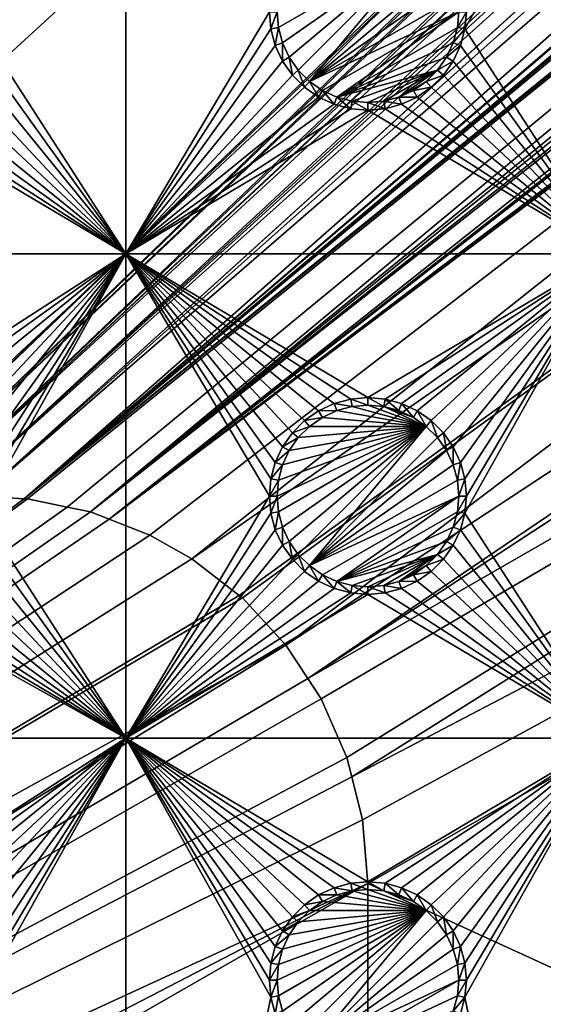
# Model space of a CAD drawing. Extents: x -150 to 150, y -120 to 120.
# Drawn here: x 64 to 80, y 29 to 60 of the extents above; entities that cross this region are included whole.
import ezdxf

# ---------------------------------------------------------------- set-up
doc = ezdxf.new("R2010")
doc.units = 0
for name, color, linetype in [('L2', 7, 'CONTINUOUS'), ('L3', 7, 'CONTINUOUS'), ('L6', 7, 'CONTINUOUS')]:
    doc.layers.add(name, color=color, linetype=linetype)

msp = doc.modelspace()

# ---------------------------------------------------------------- linework, layer by layer
at = {"layer": 'L2', "color": 250}
for points in [[(135.1, 117.5987, -151.99), (135.1, -117.5987, -151.99), (-135.1, 117.5987, -151.99)], [(-135.1, 117.5987, -151.99), (135.1, -117.5987, -151.99), (-135.1, -117.5987, -151.99)], [(-59.6614, 45, -144.69), (134.3202, 116.998, -149.9772), (-134.3202, 116.998, -149.9772)], [(59.6614, 45, -144.69), (134.3202, 116.998, -149.9772), (-59.6614, 45, -144.69)], [(134.3202, 116.998, -149.9772), (59.6614, 45, -144.69), (134.7192, 116.9961, -149.9775)], [(134.7192, 116.9961, -149.9775), (59.6614, 45, -144.69), (60.49605, 45, -144.69)], [(134.7192, 116.9961, -149.9775), (60.49605, 45, -144.69), (135.1033, 116.9945, -149.9786)], [(60.49605, 45, -144.69), (136.2621, 116.8943, -149.9823), (135.1033, 116.9945, -149.9786)], [(60.49605, 45, -144.69), (136.5805, 116.8668, -149.9834), (136.2621, 116.8943, -149.9823)], [(61.3307, 45, -144.69), (136.5805, 116.8668, -149.9834), (60.49605, 45, -144.69)], [(61.3307, 45, -144.69), (137.0656, 116.8249, -149.9849), (136.5805, 116.8668, -149.9834)], [(138.0305, 116.5772, -149.987), (137.0656, 116.8249, -149.9849), (61.3307, 45, -144.69)], [(61.3307, 45, -144.69), (138.1599, 116.544, -149.9873), (138.0305, 116.5772, -149.987)], [(138.1599, 116.544, -149.9873), (61.3307, 45, -144.69), (138.977, 116.3342, -149.989)], [(138.977, 116.3342, -149.989), (61.3307, 45, -144.69), (62.16535, 45, -144.69)], [(138.977, 116.3342, -149.989), (62.16535, 45, -144.69), (139.4373, 116.1296, -149.9897)], [(62.16535, 45, -144.69), (139.9492, 115.902, -149.9904), (139.4373, 116.1296, -149.9897)], [(62.16535, 45, -144.69), (140.7901, 115.5282, -149.9916), (139.9492, 115.902, -149.9904)], [(63, 45, -144.69), (140.7901, 115.5282, -149.9916), (62.16535, 45, -144.69)], [(63, 45, -144.69), (140.815, 115.5171, -149.9916), (140.7901, 115.5282, -149.9916)], [(141.6248, 115.029, -149.9924), (140.815, 115.5171, -149.9916), (63, 45, -144.69)], [(141.6248, 115.029, -149.9924), (63, 45, -144.69), (142.7871, 114.1184, -149.9931)], [(142.7871, 114.1184, -149.9931), (63, 45, -144.69), (64.35584, 44.9171, -144.69)], [(142.7871, 114.1184, -149.9931), (64.35584, 44.9171, -144.69), (143.8392, 113.0871, -149.9933)], [(64.35584, 44.9171, -144.69), (143.9127, 113.0068, -149.9933), (143.8392, 113.0871, -149.9933)], [(64.35584, 44.9171, -144.69), (144.4989, 112.3662, -149.9933), (143.9127, 113.0068, -149.9933)], [(144.6355, 112.186, -149.9933), (144.4989, 112.3662, -149.9933), (64.35584, 44.9171, -144.69)], [(64.35584, 44.9171, -144.69), (144.7794, 111.9549, -149.9931), (144.6355, 112.186, -149.9933)], [(64.35584, 44.9171, -144.69), (145.561, 110.6997, -149.9923), (144.7794, 111.9549, -149.9931)], [(145.6732, 110.5194, -149.9922), (145.561, 110.6997, -149.9923), (64.35584, 44.9171, -144.69)], [(64.35584, 44.9171, -144.69), (145.6748, 110.5158, -149.9922), (145.6732, 110.5194, -149.9922)], [(64.46198, 44.91061, -144.69), (145.6748, 110.5158, -149.9922), (64.35584, 44.9171, -144.69)], [(64.46198, 44.91061, -144.69), (65.68722, 44.65586, -144.69), (145.6748, 110.5158, -149.9922)], [(145.6748, 110.5158, -149.9922), (65.68722, 44.65586, -144.69), (66.4067, 44.50627, -144.69)], [(145.6748, 110.5158, -149.9922), (66.4067, 44.50627, -144.69), (146.1203, 109.4611, -149.991)], [(146.1203, 109.4611, -149.991), (66.4067, 44.50627, -144.69), (146.3658, 108.8801, -149.9904)], [(66.4067, 44.50627, -144.69), (146.569, 108.0578, -149.989), (146.3658, 108.8801, -149.9904)], [(66.4067, 44.50627, -144.69), (146.6794, 107.6109, -149.9882), (146.569, 108.0578, -149.989)], [(66.98655, 44.28107, -144.69), (146.6794, 107.6109, -149.9882), (66.4067, 44.50627, -144.69)], [(66.98655, 44.28107, -144.69), (146.8392, 106.9643, -149.9871), (146.6794, 107.6109, -149.9882)], [(146.8677, 106.6143, -149.9862), (146.8392, 106.9643, -149.9871), (66.98655, 44.28107, -144.69)], [(66.98655, 44.28107, -144.69), (146.9909, 105.1026, -149.9825), (146.8677, 106.6143, -149.9862)], [(66.98655, 44.28107, -144.69), (146.9919, 104.8125, -149.9818), (146.9909, 105.1026, -149.9825)], [(146.9929, 104.5161, -149.9815), (146.9919, 104.8125, -149.9818), (66.98655, 44.28107, -144.69)], [(66.98655, 44.28107, -144.69), (68.25236, 43.78947, -144.69), (146.9929, 104.5161, -149.9815)], [(69.54526, 43.05771, -144.69), (146.9929, 104.5161, -149.9815), (68.25236, 43.78947, -144.69)], [(69.54526, 43.05771, -144.69), (146.9946, 96.96162, -149.98), (146.9929, 104.5161, -149.9815)], [(71.01883, 41.91488, -144.69), (146.9946, 96.96162, -149.98), (69.54526, 43.05771, -144.69)], [(71.01883, 41.91488, -144.69), (71.11353, 41.84144, -144.69), (146.9946, 96.96162, -149.98)], [(146.9946, 96.96162, -149.98), (71.11353, 41.84144, -144.69), (72.4634, 40.37874, -144.69)], [(146.9946, 96.96162, -149.98), (72.4634, 40.37874, -144.69), (146.9963, 89.40341, -149.9785)], [(146.9963, 89.40341, -149.9785), (72.4634, 40.37874, -144.69), (73.14195, 39.34175, -144.69)], [(146.9963, 89.40341, -149.9785), (73.14195, 39.34175, -144.69), (146.9968, 87.62725, -149.9782)], [(146.9968, 87.62725, -149.9782), (73.14195, 39.34175, -144.69), (146.9973, 81.84918, -149.9778)], [(73.14195, 39.34175, -144.69), (73.55031, 38.71768, -144.69), (146.9973, 81.84918, -149.9778)], [(73.55031, 38.71768, -144.69), (74.34893, 36.8991, -144.69), (146.9973, 81.84918, -149.9778)], [(146.9973, 81.84918, -149.9778), (74.34893, 36.8991, -144.69), (74.50028, 36.30114, -144.69)], [(146.9973, 81.84918, -149.9778), (74.50028, 36.30114, -144.69), (146.998, 74.29536, -149.9772)], [(146.998, 74.29536, -149.9772), (74.50028, 36.30114, -144.69), (74.83684, 34.97135, -144.69)], [(146.998, 74.29536, -149.9772), (74.83684, 34.97135, -144.69), (75, 33, -144.69)], [(146.998, 74.29536, -149.9772), (75, 33, -144.69), (146.998, 0, -149.9772)], [(15.15544, 8.75, -144.69), (64.35584, 44.9171, -144.69), (63, 45, -144.69)], [(64.46198, 44.91061, -144.69), (64.35584, 44.9171, -144.69), (15.15544, 8.75, -144.69)], [(15.15544, 8.75, -144.69), (65.68722, 44.65586, -144.69), (64.46198, 44.91061, -144.69)], [(15.15544, 8.75, -144.69), (66.4067, 44.50627, -144.69), (65.68722, 44.65586, -144.69)], [(66.98655, 44.28107, -144.69), (66.4067, 44.50627, -144.69), (15.15544, 8.75, -144.69)], [(15.15544, 8.75, -144.69), (68.25236, 43.78947, -144.69), (66.98655, 44.28107, -144.69)], [(15.15544, 8.75, -144.69), (69.54526, 43.05771, -144.69), (68.25236, 43.78947, -144.69)], [(71.01883, 41.91488, -144.69), (69.54526, 43.05771, -144.69), (15.15544, 8.75, -144.69)], [(15.15544, 8.75, -144.69), (71.11353, 41.84144, -144.69), (71.01883, 41.91488, -144.69)], [(71.11353, 41.84144, -144.69), (15.15544, 8.75, -144.69), (72.4634, 40.37874, -144.69)], [(72.4634, 40.37874, -144.69), (15.15544, 8.75, -144.69), (16.44462, 5.985353, -144.69)], [(72.4634, 40.37874, -144.69), (16.44462, 5.985353, -144.69), (73.14195, 39.34175, -144.69)], [(16.44462, 5.985353, -144.69), (73.55031, 38.71768, -144.69), (73.14195, 39.34175, -144.69)], [(16.44462, 5.985353, -144.69), (74.34893, 36.8991, -144.69), (73.55031, 38.71768, -144.69)], [(74.50028, 36.30114, -144.69), (74.34893, 36.8991, -144.69), (16.44462, 5.985353, -144.69)], [(16.44462, 5.985353, -144.69), (74.83684, 34.97135, -144.69), (74.50028, 36.30114, -144.69)], [(16.44462, 5.985353, -144.69), (75, 33, -144.69), (74.83684, 34.97135, -144.69)], [(17.23414, 3.038843, -144.69), (75, 33, -144.69), (16.44462, 5.985353, -144.69)], [(75, 33, -144.69), (17.23414, 3.038843, -144.69), (17.5, 0, -144.69)], [(75, 33, -144.69), (17.5, 0, -144.69), (75, -33, -144.69)], [(146.998, 0, -149.9772), (75, 33, -144.69), (75, -33, -144.69)]]:
    msp.add_3dface(points, dxfattribs=at)
at = {"layer": 'L3', "color": 250}
for points in [[(120.3, -110.5, -161.89), (120.3, 110.5, -161.89), (-120.3, -110.5, -161.89)], [(-120.3, -110.5, -161.89), (120.3, 110.5, -161.89), (-120.3, 110.5, -161.89)], [(67.5, 52.5, -163.49), (63.00367, 59.47037, -163.49), (67.5, 67.5, -163.49)], [(67.5, 67.5, -163.49), (63.00367, 59.47037, -163.49), (63.05, 60, -163.49)], [(67.5, 67.5, -163.49), (71.95, 60, -163.49), (67.5, 52.5, -163.49)], [(82.5, 52.5, -163.49), (78.00367, 59.47037, -163.49), (82.5, 67.5, -163.49)], [(82.5, 67.5, -163.49), (78.00367, 59.47037, -163.49), (78.05, 60, -163.49)], [(76.80891, 62.15578, -167.99), (72.22859, 59.51133, -167.99), (72.18584, 60, -167.99)], [(72.35555, 59.0375, -167.99), (72.22859, 59.51133, -167.99), (76.80891, 62.15578, -167.99)], [(72.35555, 59.0375, -167.99), (76.80891, 62.15578, -167.99), (72.56286, 58.59292, -167.99)], [(72.56286, 58.59292, -167.99), (76.80891, 62.15578, -167.99), (72.84422, 58.19109, -167.99)], [(72.84422, 58.19109, -167.99), (76.80891, 62.15578, -167.99), (73.19109, 57.84423, -167.99)], [(73.19109, 57.84423, -167.99), (76.80891, 62.15578, -167.99), (77.15578, 61.80891, -167.99)], [(73.19109, 57.84423, -167.99), (77.15578, 61.80891, -167.99), (77.43714, 61.40708, -167.99)], [(77.43714, 61.40708, -167.99), (77.64445, 60.9625, -167.99), (73.19109, 57.84423, -167.99)], [(77.64445, 60.9625, -167.99), (77.77141, 60.48867, -167.99), (73.19109, 57.84423, -167.99)], [(73.19109, 57.84423, -167.99), (77.77141, 60.48867, -167.99), (77.81416, 60, -167.99)], [(67.5, 52.5, -163.49), (71.95, 60, -163.49), (71.99634, 59.47037, -163.49)], [(71.95, 60, -163.49), (72.18584, 60, -167.99), (71.99634, 59.47037, -163.49)], [(71.99634, 59.47037, -163.49), (72.18584, 60, -167.99), (72.22859, 59.51133, -167.99)], [(73.19109, 57.84423, -167.99), (77.81416, 60, -167.99), (73.59292, 57.56286, -167.99)], [(73.59292, 57.56286, -167.99), (77.81416, 60, -167.99), (74.0375, 57.35555, -167.99)], [(74.0375, 57.35555, -167.99), (77.81416, 60, -167.99), (77.77141, 59.51133, -167.99)], [(78.00367, 59.47037, -163.49), (77.77141, 59.51133, -167.99), (78.05, 60, -163.49)], [(78.05, 60, -163.49), (77.77141, 59.51133, -167.99), (77.81416, 60, -167.99)], [(71.99634, 59.47037, -163.49), (72.22859, 59.51133, -167.99), (72.13394, 58.95684, -163.49)], [(72.13394, 58.95684, -163.49), (72.22859, 59.51133, -167.99), (72.35555, 59.0375, -167.99)], [(74.0375, 57.35555, -167.99), (77.77141, 59.51133, -167.99), (77.64445, 59.0375, -167.99)], [(78.00367, 59.47037, -163.49), (77.64445, 59.0375, -167.99), (77.77141, 59.51133, -167.99)], [(67.5, 52.5, -163.49), (62.86606, 58.95684, -163.49), (63.00367, 59.47037, -163.49)], [(67.5, 52.5, -163.49), (71.99634, 59.47037, -163.49), (72.13394, 58.95684, -163.49)], [(77.86606, 58.95684, -163.49), (77.64445, 59.0375, -167.99), (78.00367, 59.47037, -163.49)], [(82.5, 52.5, -163.49), (77.86606, 58.95684, -163.49), (78.00367, 59.47037, -163.49)], [(62.64137, 58.475, -163.49), (62.86606, 58.95684, -163.49), (67.5, 52.5, -163.49)], [(67.5, 52.5, -163.49), (72.13394, 58.95684, -163.49), (72.35862, 58.475, -163.49)], [(72.13394, 58.95684, -163.49), (72.35555, 59.0375, -167.99), (72.35862, 58.475, -163.49)], [(72.35862, 58.475, -163.49), (72.35555, 59.0375, -167.99), (72.56286, 58.59292, -167.99)], [(77.64445, 59.0375, -167.99), (77.43714, 58.59292, -167.99), (74.0375, 57.35555, -167.99)], [(77.86606, 58.95684, -163.49), (77.43714, 58.59292, -167.99), (77.64445, 59.0375, -167.99)], [(77.64138, 58.475, -163.49), (77.43714, 58.59292, -167.99), (77.86606, 58.95684, -163.49)], [(77.64138, 58.475, -163.49), (77.86606, 58.95684, -163.49), (82.5, 52.5, -163.49)], [(72.35862, 58.475, -163.49), (72.56286, 58.59292, -167.99), (72.66357, 58.0395, -163.49)], [(72.66357, 58.0395, -163.49), (72.56286, 58.59292, -167.99), (72.84422, 58.19109, -167.99)], [(74.0375, 57.35555, -167.99), (77.43714, 58.59292, -167.99), (77.15578, 58.19109, -167.99)], [(77.64138, 58.475, -163.49), (77.15578, 58.19109, -167.99), (77.43714, 58.59292, -167.99)], [(62.33644, 58.0395, -163.49), (62.64137, 58.475, -163.49), (67.5, 52.5, -163.49)], [(72.35862, 58.475, -163.49), (72.66357, 58.0395, -163.49), (67.5, 52.5, -163.49)], [(77.33644, 58.0395, -163.49), (77.15578, 58.19109, -167.99), (77.64138, 58.475, -163.49)], [(82.5, 52.5, -163.49), (77.33644, 58.0395, -163.49), (77.64138, 58.475, -163.49)], [(67.5, 52.5, -163.49), (61.9605, 57.66356, -163.49), (62.33644, 58.0395, -163.49)], [(67.5, 52.5, -163.49), (72.66357, 58.0395, -163.49), (73.03949, 57.66356, -163.49)], [(72.66357, 58.0395, -163.49), (72.84422, 58.19109, -167.99), (73.03949, 57.66356, -163.49)], [(73.03949, 57.66356, -163.49), (72.84422, 58.19109, -167.99), (73.19109, 57.84423, -167.99)], [(74.0375, 57.35555, -167.99), (77.15578, 58.19109, -167.99), (74.51133, 57.22859, -167.99)], [(74.51133, 57.22859, -167.99), (77.15578, 58.19109, -167.99), (75, 57.18584, -167.99)], [(77.15578, 58.19109, -167.99), (75.48867, 57.22859, -167.99), (75, 57.18584, -167.99)], [(77.15578, 58.19109, -167.99), (75.9625, 57.35555, -167.99), (75.48867, 57.22859, -167.99)], [(76.80891, 57.84423, -167.99), (75.9625, 57.35555, -167.99), (77.15578, 58.19109, -167.99)], [(77.33644, 58.0395, -163.49), (76.80891, 57.84423, -167.99), (77.15578, 58.19109, -167.99)], [(76.9605, 57.66356, -163.49), (76.80891, 57.84423, -167.99), (77.33644, 58.0395, -163.49)], [(82.5, 52.5, -163.49), (76.9605, 57.66356, -163.49), (77.33644, 58.0395, -163.49)], [(67.5, 52.5, -163.49), (61.525, 57.35862, -163.49), (61.9605, 57.66356, -163.49)], [(67.5, 52.5, -163.49), (73.03949, 57.66356, -163.49), (73.475, 57.35862, -163.49)], [(73.03949, 57.66356, -163.49), (73.19109, 57.84423, -167.99), (73.475, 57.35862, -163.49)], [(73.475, 57.35862, -163.49), (73.19109, 57.84423, -167.99), (73.59292, 57.56286, -167.99)], [(76.80891, 57.84423, -167.99), (76.40708, 57.56286, -167.99), (75.9625, 57.35555, -167.99)], [(76.9605, 57.66356, -163.49), (76.40708, 57.56286, -167.99), (76.80891, 57.84423, -167.99)], [(76.525, 57.35862, -163.49), (76.40708, 57.56286, -167.99), (76.9605, 57.66356, -163.49)], [(76.525, 57.35862, -163.49), (76.9605, 57.66356, -163.49), (82.5, 52.5, -163.49)], [(61.04316, 57.13394, -163.49), (61.525, 57.35862, -163.49), (67.5, 52.5, -163.49)], [(73.475, 57.35862, -163.49), (73.95684, 57.13394, -163.49), (67.5, 52.5, -163.49)], [(73.475, 57.35862, -163.49), (73.59292, 57.56286, -167.99), (73.95684, 57.13394, -163.49)], [(73.95684, 57.13394, -163.49), (73.59292, 57.56286, -167.99), (74.0375, 57.35555, -167.99)], [(73.95684, 57.13394, -163.49), (74.0375, 57.35555, -167.99), (74.47037, 56.99634, -163.49)], [(74.47037, 56.99634, -163.49), (74.0375, 57.35555, -167.99), (74.51133, 57.22859, -167.99)], [(76.04316, 57.13394, -163.49), (75.48867, 57.22859, -167.99), (75.9625, 57.35555, -167.99)], [(76.525, 57.35862, -163.49), (75.9625, 57.35555, -167.99), (76.40708, 57.56286, -167.99)], [(76.04316, 57.13394, -163.49), (75.9625, 57.35555, -167.99), (76.525, 57.35862, -163.49)], [(82.5, 52.5, -163.49), (76.04316, 57.13394, -163.49), (76.525, 57.35862, -163.49)], [(67.5, 52.5, -163.49), (60.52963, 56.99634, -163.49), (61.04316, 57.13394, -163.49)], [(73.95684, 57.13394, -163.49), (74.47037, 56.99634, -163.49), (67.5, 52.5, -163.49)], [(74.47037, 56.99634, -163.49), (74.51133, 57.22859, -167.99), (75, 56.95, -163.49)], [(75, 56.95, -163.49), (74.51133, 57.22859, -167.99), (75, 57.18584, -167.99)], [(75.52963, 56.99634, -163.49), (75, 57.18584, -167.99), (75.48867, 57.22859, -167.99)], [(75, 56.95, -163.49), (75, 57.18584, -167.99), (75.52963, 56.99634, -163.49)], [(75.52963, 56.99634, -163.49), (75.48867, 57.22859, -167.99), (76.04316, 57.13394, -163.49)], [(82.5, 52.5, -163.49), (75.52963, 56.99634, -163.49), (76.04316, 57.13394, -163.49)], [(52.5, 52.5, -163.49), (60, 56.95, -163.49), (67.5, 52.5, -163.49)], [(67.5, 52.5, -163.49), (60, 56.95, -163.49), (60.52963, 56.99634, -163.49)], [(67.5, 52.5, -163.49), (74.47037, 56.99634, -163.49), (75, 56.95, -163.49)], [(67.5, 52.5, -163.49), (75, 56.95, -163.49), (82.5, 52.5, -163.49)], [(82.5, 52.5, -163.49), (75, 56.95, -163.49), (75.52963, 56.99634, -163.49)], [(60.52963, 48.00366, -163.49), (52.5, 52.5, -163.49), (67.5, 52.5, -163.49)], [(60.52963, 48.00366, -163.49), (67.5, 52.5, -163.49), (61.04316, 47.86606, -163.49)], [(67.5, 52.5, -163.49), (61.525, 47.64138, -163.49), (61.04316, 47.86606, -163.49)], [(67.5, 52.5, -163.49), (61.9605, 47.33644, -163.49), (61.525, 47.64138, -163.49)], [(62.33644, 46.9605, -163.49), (61.9605, 47.33644, -163.49), (67.5, 52.5, -163.49)], [(67.5, 52.5, -163.49), (62.64137, 46.525, -163.49), (62.33644, 46.9605, -163.49)], [(67.5, 52.5, -163.49), (62.86606, 46.04316, -163.49), (62.64137, 46.525, -163.49)], [(63.00367, 45.52963, -163.49), (62.86606, 46.04316, -163.49), (67.5, 52.5, -163.49)], [(67.5, 37.5, -163.49), (63.00367, 44.47037, -163.49), (67.5, 52.5, -163.49)], [(67.5, 52.5, -163.49), (63.00367, 44.47037, -163.49), (63.05, 45, -163.49)], [(67.5, 52.5, -163.49), (63.05, 45, -163.49), (63.00367, 45.52963, -163.49)], [(82.5, 52.5, -163.49), (75, 48.05, -163.49), (67.5, 52.5, -163.49)], [(67.5, 52.5, -163.49), (75, 48.05, -163.49), (74.47037, 48.00366, -163.49)], [(74.47037, 48.00366, -163.49), (73.95684, 47.86606, -163.49), (67.5, 52.5, -163.49)], [(67.5, 52.5, -163.49), (73.95684, 47.86606, -163.49), (73.475, 47.64138, -163.49)], [(67.5, 52.5, -163.49), (73.475, 47.64138, -163.49), (73.03949, 47.33644, -163.49)], [(73.03949, 47.33644, -163.49), (72.66357, 46.9605, -163.49), (67.5, 52.5, -163.49)], [(67.5, 52.5, -163.49), (72.66357, 46.9605, -163.49), (72.35862, 46.525, -163.49)], [(67.5, 52.5, -163.49), (72.35862, 46.525, -163.49), (72.13394, 46.04316, -163.49)], [(72.13394, 46.04316, -163.49), (71.99634, 45.52963, -163.49), (67.5, 52.5, -163.49)], [(67.5, 52.5, -163.49), (71.99634, 45.52963, -163.49), (71.95, 45, -163.49)], [(67.5, 52.5, -163.49), (71.95, 45, -163.49), (67.5, 37.5, -163.49)], [(82.5, 52.5, -163.49), (75.52963, 48.00366, -163.49), (75, 48.05, -163.49)], [(76.04316, 47.86606, -163.49), (75.52963, 48.00366, -163.49), (82.5, 52.5, -163.49)], [(82.5, 52.5, -163.49), (76.525, 47.64138, -163.49), (76.04316, 47.86606, -163.49)], [(82.5, 52.5, -163.49), (76.9605, 47.33644, -163.49), (76.525, 47.64138, -163.49)], [(77.33644, 46.9605, -163.49), (76.9605, 47.33644, -163.49), (82.5, 52.5, -163.49)], [(82.5, 52.5, -163.49), (77.64138, 46.525, -163.49), (77.33644, 46.9605, -163.49)], [(82.5, 52.5, -163.49), (77.86606, 46.04316, -163.49), (77.64138, 46.525, -163.49)], [(78.00367, 45.52963, -163.49), (77.86606, 46.04316, -163.49), (82.5, 52.5, -163.49)], [(82.5, 37.5, -163.49), (78.00367, 44.47037, -163.49), (82.5, 52.5, -163.49)], [(82.5, 52.5, -163.49), (78.00367, 44.47037, -163.49), (78.05, 45, -163.49)], [(82.5, 52.5, -163.49), (78.05, 45, -163.49), (78.00367, 45.52963, -163.49)], [(74.47037, 48.00366, -163.49), (74.51133, 47.77141, -167.99), (73.95684, 47.86606, -163.49)], [(75, 48.05, -163.49), (75, 47.81416, -167.99), (74.47037, 48.00366, -163.49)], [(74.47037, 48.00366, -163.49), (75, 47.81416, -167.99), (74.51133, 47.77141, -167.99)], [(75.52963, 48.00366, -163.49), (75.48867, 47.77141, -167.99), (75, 48.05, -163.49)], [(75, 48.05, -163.49), (75.48867, 47.77141, -167.99), (75, 47.81416, -167.99)], [(75.52963, 48.00366, -163.49), (75.9625, 47.64445, -167.99), (75.48867, 47.77141, -167.99)], [(76.04316, 47.86606, -163.49), (75.9625, 47.64445, -167.99), (75.52963, 48.00366, -163.49)], [(73.475, 47.64138, -163.49), (73.59292, 47.43714, -167.99), (73.03949, 47.33644, -163.49)], [(73.95684, 47.86606, -163.49), (74.0375, 47.64445, -167.99), (73.475, 47.64138, -163.49)], [(73.475, 47.64138, -163.49), (74.0375, 47.64445, -167.99), (73.59292, 47.43714, -167.99)], [(76.80891, 47.15578, -167.99), (73.59292, 47.43714, -167.99), (74.0375, 47.64445, -167.99)], [(73.95684, 47.86606, -163.49), (74.51133, 47.77141, -167.99), (74.0375, 47.64445, -167.99)], [(76.80891, 47.15578, -167.99), (74.0375, 47.64445, -167.99), (74.51133, 47.77141, -167.99)], [(74.51133, 47.77141, -167.99), (75, 47.81416, -167.99), (76.80891, 47.15578, -167.99)], [(76.80891, 47.15578, -167.99), (75, 47.81416, -167.99), (75.48867, 47.77141, -167.99)], [(76.80891, 47.15578, -167.99), (75.48867, 47.77141, -167.99), (76.40708, 47.43714, -167.99)], [(76.40708, 47.43714, -167.99), (75.48867, 47.77141, -167.99), (75.9625, 47.64445, -167.99)], [(76.04316, 47.86606, -163.49), (76.40708, 47.43714, -167.99), (75.9625, 47.64445, -167.99)], [(76.525, 47.64138, -163.49), (76.40708, 47.43714, -167.99), (76.04316, 47.86606, -163.49)], [(76.525, 47.64138, -163.49), (76.80891, 47.15578, -167.99), (76.40708, 47.43714, -167.99)], [(76.9605, 47.33644, -163.49), (76.80891, 47.15578, -167.99), (76.525, 47.64138, -163.49)], [(73.03949, 47.33644, -163.49), (73.19109, 47.15578, -167.99), (72.66357, 46.9605, -163.49)], [(73.03949, 47.33644, -163.49), (73.59292, 47.43714, -167.99), (73.19109, 47.15578, -167.99)], [(73.19109, 47.15578, -167.99), (73.59292, 47.43714, -167.99), (76.80891, 47.15578, -167.99)], [(76.9605, 47.33644, -163.49), (77.15578, 46.80891, -167.99), (76.80891, 47.15578, -167.99)], [(77.33644, 46.9605, -163.49), (77.15578, 46.80891, -167.99), (76.9605, 47.33644, -163.49)], [(76.80891, 47.15578, -167.99), (72.22859, 44.51133, -167.99), (72.18584, 45, -167.99)], [(72.18584, 45, -167.99), (72.22859, 45.48867, -167.99), (76.80891, 47.15578, -167.99)], [(76.80891, 47.15578, -167.99), (72.35555, 44.0375, -167.99), (72.22859, 44.51133, -167.99)], [(76.80891, 47.15578, -167.99), (72.22859, 45.48867, -167.99), (72.35555, 45.9625, -167.99)], [(72.56286, 43.59292, -167.99), (72.35555, 44.0375, -167.99), (76.80891, 47.15578, -167.99)], [(76.80891, 47.15578, -167.99), (72.35555, 45.9625, -167.99), (72.56286, 46.40708, -167.99)], [(76.80891, 47.15578, -167.99), (72.84422, 43.19109, -167.99), (72.56286, 43.59292, -167.99)], [(72.84422, 46.80891, -167.99), (76.80891, 47.15578, -167.99), (72.56286, 46.40708, -167.99)], [(72.66357, 46.9605, -163.49), (73.19109, 47.15578, -167.99), (72.84422, 46.80891, -167.99)], [(72.84422, 43.19109, -167.99), (76.80891, 47.15578, -167.99), (73.19109, 42.84422, -167.99)], [(73.19109, 47.15578, -167.99), (76.80891, 47.15578, -167.99), (72.84422, 46.80891, -167.99)], [(73.19109, 42.84422, -167.99), (76.80891, 47.15578, -167.99), (77.15578, 46.80891, -167.99)], [(72.66357, 46.9605, -163.49), (72.84422, 46.80891, -167.99), (72.35862, 46.525, -163.49)], [(72.35862, 46.525, -163.49), (72.84422, 46.80891, -167.99), (72.56286, 46.40708, -167.99)], [(73.19109, 42.84422, -167.99), (77.15578, 46.80891, -167.99), (77.43714, 46.40708, -167.99)], [(77.33644, 46.9605, -163.49), (77.43714, 46.40708, -167.99), (77.15578, 46.80891, -167.99)], [(77.64138, 46.525, -163.49), (77.43714, 46.40708, -167.99), (77.33644, 46.9605, -163.49)], [(72.35862, 46.525, -163.49), (72.56286, 46.40708, -167.99), (72.13394, 46.04316, -163.49)], [(72.13394, 46.04316, -163.49), (72.56286, 46.40708, -167.99), (72.35555, 45.9625, -167.99)], [(77.43714, 46.40708, -167.99), (77.64445, 45.9625, -167.99), (73.19109, 42.84422, -167.99)], [(77.64138, 46.525, -163.49), (77.64445, 45.9625, -167.99), (77.43714, 46.40708, -167.99)], [(77.86606, 46.04316, -163.49), (77.64445, 45.9625, -167.99), (77.64138, 46.525, -163.49)], [(72.13394, 46.04316, -163.49), (72.35555, 45.9625, -167.99), (71.99634, 45.52963, -163.49)], [(71.99634, 45.52963, -163.49), (72.35555, 45.9625, -167.99), (72.22859, 45.48867, -167.99)], [(77.64445, 45.9625, -167.99), (77.77141, 45.48867, -167.99), (73.19109, 42.84422, -167.99)], [(77.86606, 46.04316, -163.49), (77.77141, 45.48867, -167.99), (77.64445, 45.9625, -167.99)], [(78.00367, 45.52963, -163.49), (77.77141, 45.48867, -167.99), (77.86606, 46.04316, -163.49)], [(71.99634, 45.52963, -163.49), (72.22859, 45.48867, -167.99), (71.95, 45, -163.49)], [(71.95, 45, -163.49), (72.22859, 45.48867, -167.99), (72.18584, 45, -167.99)], [(73.19109, 42.84422, -167.99), (77.77141, 45.48867, -167.99), (77.81416, 45, -167.99)], [(78.00367, 45.52963, -163.49), (77.81416, 45, -167.99), (77.77141, 45.48867, -167.99)], [(78.05, 45, -163.49), (77.81416, 45, -167.99), (78.00367, 45.52963, -163.49)], [(67.5, 37.5, -163.49), (71.95, 45, -163.49), (71.99634, 44.47037, -163.49)], [(71.95, 45, -163.49), (72.18584, 45, -167.99), (71.99634, 44.47037, -163.49)], [(71.99634, 44.47037, -163.49), (72.18584, 45, -167.99), (72.22859, 44.51133, -167.99)], [(73.19109, 42.84422, -167.99), (77.81416, 45, -167.99), (73.59292, 42.56286, -167.99)], [(73.59292, 42.56286, -167.99), (77.81416, 45, -167.99), (74.0375, 42.35555, -167.99)], [(74.0375, 42.35555, -167.99), (77.81416, 45, -167.99), (77.77141, 44.51133, -167.99)], [(78.00367, 44.47037, -163.49), (77.77141, 44.51133, -167.99), (78.05, 45, -163.49)], [(78.05, 45, -163.49), (77.77141, 44.51133, -167.99), (77.81416, 45, -167.99)], [(67.5, 37.5, -163.49), (62.86606, 43.95684, -163.49), (63.00367, 44.47037, -163.49)], [(67.5, 37.5, -163.49), (71.99634, 44.47037, -163.49), (72.13394, 43.95684, -163.49)], [(71.99634, 44.47037, -163.49), (72.22859, 44.51133, -167.99), (72.13394, 43.95684, -163.49)], [(72.13394, 43.95684, -163.49), (72.22859, 44.51133, -167.99), (72.35555, 44.0375, -167.99)], [(74.0375, 42.35555, -167.99), (77.77141, 44.51133, -167.99), (77.64445, 44.0375, -167.99)], [(78.00367, 44.47037, -163.49), (77.64445, 44.0375, -167.99), (77.77141, 44.51133, -167.99)], [(77.86606, 43.95684, -163.49), (77.64445, 44.0375, -167.99), (78.00367, 44.47037, -163.49)], [(82.5, 37.5, -163.49), (77.86606, 43.95684, -163.49), (78.00367, 44.47037, -163.49)], [(62.64137, 43.475, -163.49), (62.86606, 43.95684, -163.49), (67.5, 37.5, -163.49)], [(72.35862, 43.475, -163.49), (67.5, 37.5, -163.49), (72.13394, 43.95684, -163.49)], [(72.13394, 43.95684, -163.49), (72.35555, 44.0375, -167.99), (72.35862, 43.475, -163.49)], [(72.35862, 43.475, -163.49), (72.35555, 44.0375, -167.99), (72.56286, 43.59292, -167.99)], [(77.64445, 44.0375, -167.99), (77.43714, 43.59292, -167.99), (74.0375, 42.35555, -167.99)], [(77.86606, 43.95684, -163.49), (77.43714, 43.59292, -167.99), (77.64445, 44.0375, -167.99)], [(77.64138, 43.475, -163.49), (77.43714, 43.59292, -167.99), (77.86606, 43.95684, -163.49)], [(77.64138, 43.475, -163.49), (77.86606, 43.95684, -163.49), (82.5, 37.5, -163.49)], [(67.5, 37.5, -163.49), (62.33644, 43.0395, -163.49), (62.64137, 43.475, -163.49)], [(72.66357, 43.0395, -163.49), (67.5, 37.5, -163.49), (72.35862, 43.475, -163.49)], [(72.35862, 43.475, -163.49), (72.56286, 43.59292, -167.99), (72.66357, 43.0395, -163.49)], [(72.66357, 43.0395, -163.49), (72.56286, 43.59292, -167.99), (72.84422, 43.19109, -167.99)], [(74.0375, 42.35555, -167.99), (77.43714, 43.59292, -167.99), (77.15578, 43.19109, -167.99)], [(77.64138, 43.475, -163.49), (77.15578, 43.19109, -167.99), (77.43714, 43.59292, -167.99)], [(77.33644, 43.0395, -163.49), (77.15578, 43.19109, -167.99), (77.64138, 43.475, -163.49)], [(82.5, 37.5, -163.49), (77.33644, 43.0395, -163.49), (77.64138, 43.475, -163.49)], [(67.5, 37.5, -163.49), (61.9605, 42.66356, -163.49), (62.33644, 43.0395, -163.49)], [(72.66357, 43.0395, -163.49), (73.03949, 42.66356, -163.49), (67.5, 37.5, -163.49)], [(72.66357, 43.0395, -163.49), (72.84422, 43.19109, -167.99), (73.03949, 42.66356, -163.49)], [(73.03949, 42.66356, -163.49), (72.84422, 43.19109, -167.99), (73.19109, 42.84422, -167.99)], [(74.0375, 42.35555, -167.99), (77.15578, 43.19109, -167.99), (74.51133, 42.22859, -167.99)], [(74.51133, 42.22859, -167.99), (77.15578, 43.19109, -167.99), (75, 42.18584, -167.99)], [(77.15578, 43.19109, -167.99), (75.48867, 42.22859, -167.99), (75, 42.18584, -167.99)], [(77.15578, 43.19109, -167.99), (75.9625, 42.35555, -167.99), (75.48867, 42.22859, -167.99)], [(76.80891, 42.84422, -167.99), (75.9625, 42.35555, -167.99), (77.15578, 43.19109, -167.99)], [(77.33644, 43.0395, -163.49), (76.80891, 42.84422, -167.99), (77.15578, 43.19109, -167.99)], [(76.9605, 42.66356, -163.49), (76.80891, 42.84422, -167.99), (77.33644, 43.0395, -163.49)], [(82.5, 37.5, -163.49), (76.9605, 42.66356, -163.49), (77.33644, 43.0395, -163.49)], [(73.03949, 42.66356, -163.49), (73.19109, 42.84422, -167.99), (73.475, 42.35862, -163.49)], [(73.475, 42.35862, -163.49), (73.19109, 42.84422, -167.99), (73.59292, 42.56286, -167.99)], [(76.80891, 42.84422, -167.99), (76.40708, 42.56286, -167.99), (75.9625, 42.35555, -167.99)], [(76.9605, 42.66356, -163.49), (76.40708, 42.56286, -167.99), (76.80891, 42.84422, -167.99)], [(61.525, 42.35862, -163.49), (61.9605, 42.66356, -163.49), (67.5, 37.5, -163.49)], [(67.5, 37.5, -163.49), (73.03949, 42.66356, -163.49), (73.475, 42.35862, -163.49)], [(73.475, 42.35862, -163.49), (73.59292, 42.56286, -167.99), (73.95684, 42.13394, -163.49)], [(73.95684, 42.13394, -163.49), (73.59292, 42.56286, -167.99), (74.0375, 42.35555, -167.99)], [(76.525, 42.35862, -163.49), (75.9625, 42.35555, -167.99), (76.40708, 42.56286, -167.99)], [(76.525, 42.35862, -163.49), (76.40708, 42.56286, -167.99), (76.9605, 42.66356, -163.49)], [(76.525, 42.35862, -163.49), (76.9605, 42.66356, -163.49), (82.5, 37.5, -163.49)], [(67.5, 37.5, -163.49), (60.52963, 41.99634, -163.49), (61.04316, 42.13394, -163.49)], [(67.5, 37.5, -163.49), (61.04316, 42.13394, -163.49), (61.525, 42.35862, -163.49)], [(67.5, 37.5, -163.49), (73.475, 42.35862, -163.49), (73.95684, 42.13394, -163.49)], [(73.95684, 42.13394, -163.49), (74.47037, 41.99634, -163.49), (67.5, 37.5, -163.49)], [(73.95684, 42.13394, -163.49), (74.0375, 42.35555, -167.99), (74.47037, 41.99634, -163.49)], [(74.47037, 41.99634, -163.49), (74.0375, 42.35555, -167.99), (74.51133, 42.22859, -167.99)], [(74.47037, 41.99634, -163.49), (74.51133, 42.22859, -167.99), (75, 41.95, -163.49)], [(75, 41.95, -163.49), (74.51133, 42.22859, -167.99), (75, 42.18584, -167.99)], [(75.52963, 41.99634, -163.49), (75, 42.18584, -167.99), (75.48867, 42.22859, -167.99)], [(75, 41.95, -163.49), (75, 42.18584, -167.99), (75.52963, 41.99634, -163.49)], [(76.04316, 42.13394, -163.49), (75.48867, 42.22859, -167.99), (75.9625, 42.35555, -167.99)], [(75.52963, 41.99634, -163.49), (75.48867, 42.22859, -167.99), (76.04316, 42.13394, -163.49)], [(82.5, 37.5, -163.49), (75.52963, 41.99634, -163.49), (76.04316, 42.13394, -163.49)], [(76.04316, 42.13394, -163.49), (75.9625, 42.35555, -167.99), (76.525, 42.35862, -163.49)], [(82.5, 37.5, -163.49), (76.04316, 42.13394, -163.49), (76.525, 42.35862, -163.49)], [(59.47037, 41.99634, -163.49), (67.5, 37.5, -163.49), (52.5, 37.5, -163.49)], [(60, 41.95, -163.49), (67.5, 37.5, -163.49), (59.47037, 41.99634, -163.49)], [(60, 41.95, -163.49), (60.52963, 41.99634, -163.49), (67.5, 37.5, -163.49)], [(67.5, 37.5, -163.49), (74.47037, 41.99634, -163.49), (75, 41.95, -163.49)], [(67.5, 37.5, -163.49), (75, 41.95, -163.49), (82.5, 37.5, -163.49)], [(82.5, 37.5, -163.49), (75, 41.95, -163.49), (75.52963, 41.99634, -163.49)], [(67.5, 37.5, -163.49), (60.52963, 33.00367, -163.49), (52.5, 37.5, -163.49)], [(67.5, 37.5, -163.49), (61.04316, 32.86606, -163.49), (60.52963, 33.00367, -163.49)], [(67.5, 37.5, -163.49), (61.525, 32.64138, -163.49), (61.04316, 32.86606, -163.49)], [(61.9605, 32.33644, -163.49), (61.525, 32.64138, -163.49), (67.5, 37.5, -163.49)], [(67.5, 37.5, -163.49), (62.33644, 31.9605, -163.49), (61.9605, 32.33644, -163.49)], [(67.5, 37.5, -163.49), (62.64137, 31.525, -163.49), (62.33644, 31.9605, -163.49)], [(62.86606, 31.04316, -163.49), (62.64137, 31.525, -163.49), (67.5, 37.5, -163.49)], [(63.00367, 30.52963, -163.49), (62.86606, 31.04316, -163.49), (67.5, 37.5, -163.49)], [(67.5, 7.5, -163.49), (63.00367, 29.47037, -163.49), (67.5, 37.5, -163.49)], [(67.5, 37.5, -163.49), (63.00367, 29.47037, -163.49), (63.05, 30, -163.49)], [(67.5, 37.5, -163.49), (63.05, 30, -163.49), (63.00367, 30.52963, -163.49)], [(82.5, 37.5, -163.49), (75, 33.05, -163.49), (67.5, 37.5, -163.49)], [(67.5, 37.5, -163.49), (75, 33.05, -163.49), (74.47037, 33.00367, -163.49)], [(67.5, 37.5, -163.49), (74.47037, 33.00367, -163.49), (73.95684, 32.86606, -163.49)], [(73.95684, 32.86606, -163.49), (73.475, 32.64138, -163.49), (67.5, 37.5, -163.49)], [(67.5, 37.5, -163.49), (73.475, 32.64138, -163.49), (73.03949, 32.33644, -163.49)], [(67.5, 37.5, -163.49), (73.03949, 32.33644, -163.49), (72.66357, 31.9605, -163.49)], [(72.66357, 31.9605, -163.49), (72.35862, 31.525, -163.49), (67.5, 37.5, -163.49)], [(67.5, 37.5, -163.49), (72.35862, 31.525, -163.49), (72.13394, 31.04316, -163.49)], [(67.5, 37.5, -163.49), (72.13394, 31.04316, -163.49), (71.99634, 30.52963, -163.49)], [(71.99634, 30.52963, -163.49), (71.95, 30, -163.49), (67.5, 37.5, -163.49)], [(67.5, 37.5, -163.49), (71.95, 30, -163.49), (71.99634, 29.47037, -163.49)], [(67.5, 37.5, -163.49), (71.99634, 29.47037, -163.49), (67.5, 7.5, -163.49)], [(75.52963, 33.00367, -163.49), (75, 33.05, -163.49), (82.5, 37.5, -163.49)], [(82.5, 37.5, -163.49), (76.04316, 32.86606, -163.49), (75.52963, 33.00367, -163.49)], [(82.5, 37.5, -163.49), (76.525, 32.64138, -163.49), (76.04316, 32.86606, -163.49)], [(76.9605, 32.33644, -163.49), (76.525, 32.64138, -163.49), (82.5, 37.5, -163.49)], [(82.5, 37.5, -163.49), (77.33644, 31.9605, -163.49), (76.9605, 32.33644, -163.49)], [(82.5, 37.5, -163.49), (77.64138, 31.525, -163.49), (77.33644, 31.9605, -163.49)], [(77.86606, 31.04316, -163.49), (77.64138, 31.525, -163.49), (82.5, 37.5, -163.49)], [(78.00367, 30.52963, -163.49), (77.86606, 31.04316, -163.49), (82.5, 37.5, -163.49)], [(82.5, 7.5, -163.49), (78.00367, 29.47037, -163.49), (82.5, 37.5, -163.49)], [(82.5, 37.5, -163.49), (78.00367, 29.47037, -163.49), (78.05, 30, -163.49)], [(82.5, 37.5, -163.49), (78.05, 30, -163.49), (78.00367, 30.52963, -163.49)], [(74.47037, 33.00367, -163.49), (74.51133, 32.77141, -167.99), (73.95684, 32.86606, -163.49)], [(75, 33.05, -163.49), (75, 32.81416, -167.99), (74.47037, 33.00367, -163.49)], [(74.47037, 33.00367, -163.49), (75, 32.81416, -167.99), (74.51133, 32.77141, -167.99)], [(75.52963, 33.00367, -163.49), (75.48867, 32.77141, -167.99), (75, 33.05, -163.49)], [(75, 33.05, -163.49), (75.48867, 32.77141, -167.99), (75, 32.81416, -167.99)], [(75.52963, 33.00367, -163.49), (75.9625, 32.64445, -167.99), (75.48867, 32.77141, -167.99)], [(76.04316, 32.86606, -163.49), (75.9625, 32.64445, -167.99), (75.52963, 33.00367, -163.49)], [(73.475, 32.64138, -163.49), (73.59292, 32.43714, -167.99), (73.03949, 32.33644, -163.49)], [(73.95684, 32.86606, -163.49), (74.0375, 32.64445, -167.99), (73.475, 32.64138, -163.49)], [(73.475, 32.64138, -163.49), (74.0375, 32.64445, -167.99), (73.59292, 32.43714, -167.99)], [(76.80891, 32.15577, -167.99), (73.59292, 32.43714, -167.99), (74.0375, 32.64445, -167.99)], [(73.95684, 32.86606, -163.49), (74.51133, 32.77141, -167.99), (74.0375, 32.64445, -167.99)], [(76.80891, 32.15577, -167.99), (74.0375, 32.64445, -167.99), (74.51133, 32.77141, -167.99)], [(74.51133, 32.77141, -167.99), (75, 32.81416, -167.99), (76.80891, 32.15577, -167.99)], [(76.80891, 32.15577, -167.99), (75, 32.81416, -167.99), (75.48867, 32.77141, -167.99)], [(76.80891, 32.15577, -167.99), (75.48867, 32.77141, -167.99), (76.40708, 32.43714, -167.99)], [(76.40708, 32.43714, -167.99), (75.48867, 32.77141, -167.99), (75.9625, 32.64445, -167.99)], [(76.04316, 32.86606, -163.49), (76.40708, 32.43714, -167.99), (75.9625, 32.64445, -167.99)], [(76.525, 32.64138, -163.49), (76.40708, 32.43714, -167.99), (76.04316, 32.86606, -163.49)], [(76.525, 32.64138, -163.49), (76.80891, 32.15577, -167.99), (76.40708, 32.43714, -167.99)], [(76.9605, 32.33644, -163.49), (76.80891, 32.15577, -167.99), (76.525, 32.64138, -163.49)], [(73.03949, 32.33644, -163.49), (73.19109, 32.15577, -167.99), (72.66357, 31.9605, -163.49)], [(73.03949, 32.33644, -163.49), (73.59292, 32.43714, -167.99), (73.19109, 32.15577, -167.99)], [(73.19109, 32.15577, -167.99), (73.59292, 32.43714, -167.99), (76.80891, 32.15577, -167.99)], [(76.9605, 32.33644, -163.49), (77.15578, 31.80891, -167.99), (76.80891, 32.15577, -167.99)], [(77.33644, 31.9605, -163.49), (77.15578, 31.80891, -167.99), (76.9605, 32.33644, -163.49)], [(72.22859, 29.51133, -167.99), (72.18584, 30, -167.99), (76.80891, 32.15577, -167.99)], [(76.80891, 32.15577, -167.99), (72.18584, 30, -167.99), (72.22859, 30.48868, -167.99)], [(76.80891, 32.15577, -167.99), (72.35555, 29.0375, -167.99), (72.22859, 29.51133, -167.99)], [(76.80891, 32.15577, -167.99), (72.22859, 30.48868, -167.99), (72.35555, 30.9625, -167.99)], [(76.80891, 32.15577, -167.99), (72.56286, 28.59292, -167.99), (72.35555, 29.0375, -167.99)], [(72.35555, 30.9625, -167.99), (72.56286, 31.40708, -167.99), (76.80891, 32.15577, -167.99)], [(72.84422, 28.19109, -167.99), (72.56286, 28.59292, -167.99), (76.80891, 32.15577, -167.99)], [(76.80891, 32.15577, -167.99), (72.56286, 31.40708, -167.99), (72.84422, 31.80891, -167.99)], [(72.66357, 31.9605, -163.49), (73.19109, 32.15577, -167.99), (72.84422, 31.80891, -167.99)], [(72.84422, 28.19109, -167.99), (76.80891, 32.15577, -167.99), (73.19109, 27.84422, -167.99)], [(76.80891, 32.15577, -167.99), (72.84422, 31.80891, -167.99), (73.19109, 32.15577, -167.99)], [(73.19109, 27.84422, -167.99), (76.80891, 32.15577, -167.99), (77.15578, 31.80891, -167.99)], [(72.66357, 31.9605, -163.49), (72.84422, 31.80891, -167.99), (72.35862, 31.525, -163.49)], [(72.35862, 31.525, -163.49), (72.84422, 31.80891, -167.99), (72.56286, 31.40708, -167.99)], [(73.19109, 27.84422, -167.99), (77.15578, 31.80891, -167.99), (77.43714, 31.40708, -167.99)], [(77.33644, 31.9605, -163.49), (77.43714, 31.40708, -167.99), (77.15578, 31.80891, -167.99)], [(77.64138, 31.525, -163.49), (77.43714, 31.40708, -167.99), (77.33644, 31.9605, -163.49)], [(72.35862, 31.525, -163.49), (72.56286, 31.40708, -167.99), (72.13394, 31.04316, -163.49)], [(77.64138, 31.525, -163.49), (77.64445, 30.9625, -167.99), (77.43714, 31.40708, -167.99)], [(77.86606, 31.04316, -163.49), (77.64445, 30.9625, -167.99), (77.64138, 31.525, -163.49)], [(72.13394, 31.04316, -163.49), (72.56286, 31.40708, -167.99), (72.35555, 30.9625, -167.99)], [(77.43714, 31.40708, -167.99), (77.64445, 30.9625, -167.99), (73.19109, 27.84422, -167.99)], [(72.13394, 31.04316, -163.49), (72.35555, 30.9625, -167.99), (71.99634, 30.52963, -163.49)], [(71.99634, 30.52963, -163.49), (72.35555, 30.9625, -167.99), (72.22859, 30.48868, -167.99)], [(77.64445, 30.9625, -167.99), (77.77141, 30.48868, -167.99), (73.19109, 27.84422, -167.99)], [(77.86606, 31.04316, -163.49), (77.77141, 30.48868, -167.99), (77.64445, 30.9625, -167.99)], [(78.00367, 30.52963, -163.49), (77.77141, 30.48868, -167.99), (77.86606, 31.04316, -163.49)], [(71.99634, 30.52963, -163.49), (72.22859, 30.48868, -167.99), (71.95, 30, -163.49)], [(78.00367, 30.52963, -163.49), (77.81416, 30, -167.99), (77.77141, 30.48868, -167.99)], [(78.05, 30, -163.49), (77.81416, 30, -167.99), (78.00367, 30.52963, -163.49)], [(71.95, 30, -163.49), (72.22859, 30.48868, -167.99), (72.18584, 30, -167.99)], [(73.19109, 27.84422, -167.99), (77.77141, 30.48868, -167.99), (77.81416, 30, -167.99)], [(71.95, 30, -163.49), (72.18584, 30, -167.99), (71.99634, 29.47037, -163.49)], [(71.99634, 29.47037, -163.49), (72.18584, 30, -167.99), (72.22859, 29.51133, -167.99)], [(73.19109, 27.84422, -167.99), (77.81416, 30, -167.99), (73.59292, 27.56286, -167.99)], [(73.59292, 27.56286, -167.99), (77.81416, 30, -167.99), (77.77141, 29.51133, -167.99)], [(78.00367, 29.47037, -163.49), (77.77141, 29.51133, -167.99), (78.05, 30, -163.49)], [(78.05, 30, -163.49), (77.77141, 29.51133, -167.99), (77.81416, 30, -167.99)], [(67.5, 7.5, -163.49), (62.86606, 28.95684, -163.49), (63.00367, 29.47037, -163.49)], [(67.5, 7.5, -163.49), (71.99634, 29.47037, -163.49), (72.13394, 28.95684, -163.49)], [(71.99634, 29.47037, -163.49), (72.22859, 29.51133, -167.99), (72.13394, 28.95684, -163.49)], [(72.13394, 28.95684, -163.49), (72.22859, 29.51133, -167.99), (72.35555, 29.0375, -167.99)], [(73.59292, 27.56286, -167.99), (77.77141, 29.51133, -167.99), (77.64445, 29.0375, -167.99)], [(78.00367, 29.47037, -163.49), (77.64445, 29.0375, -167.99), (77.77141, 29.51133, -167.99)], [(77.86606, 28.95684, -163.49), (77.64445, 29.0375, -167.99), (78.00367, 29.47037, -163.49)], [(82.5, 7.5, -163.49), (77.86606, 28.95684, -163.49), (78.00367, 29.47037, -163.49)]]:
    msp.add_3dface(points, dxfattribs=at)
at = {"layer": 'L6', "color": 7}
for points in [[(135, 118.8, -165.49), (135, -118.8, -165.49), (-135, 118.8, -165.49)], [(-135, 118.8, -165.49), (135, -118.8, -165.49), (-135, -118.8, -165.49)], [(-150, -105, -149.99), (150, -105, -149.99), (-150, 105, -149.99)], [(-150, 105, -149.99), (150, -105, -149.99), (150, 105, -149.99)]]:
    msp.add_3dface(points, dxfattribs=at)

doc.saveas('drawing.dxf')
